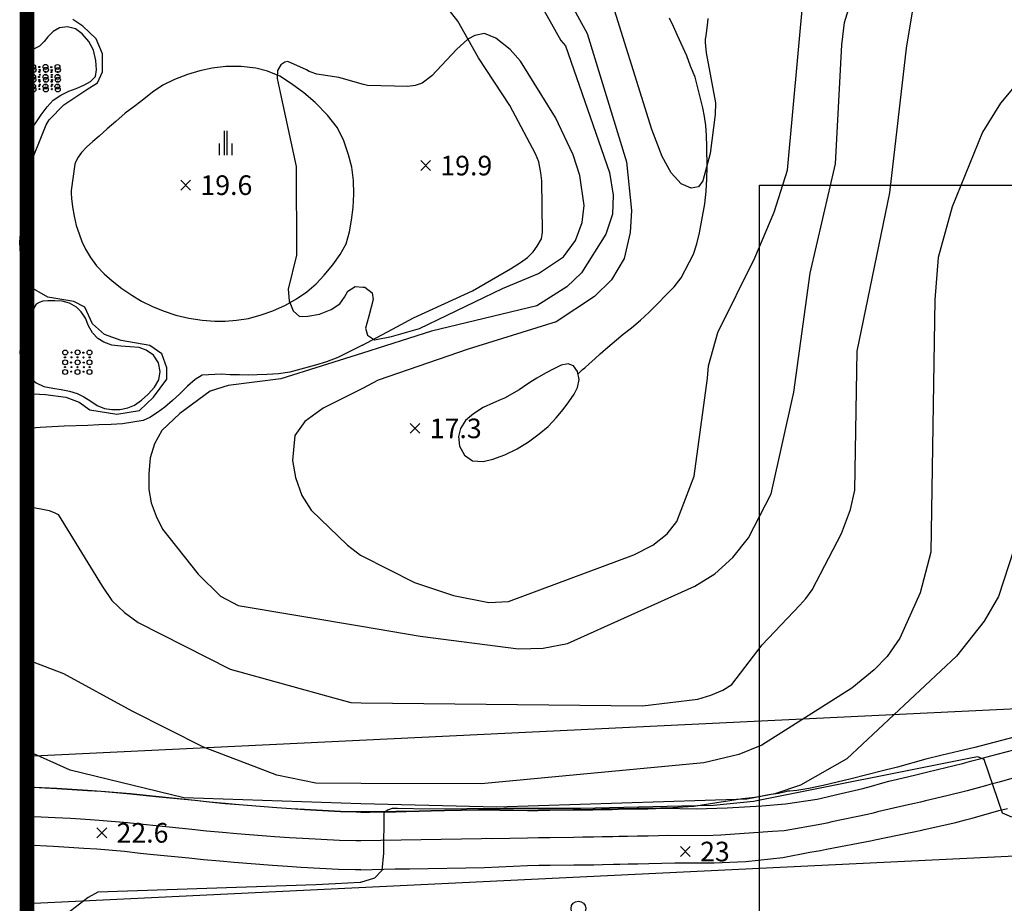
# Model space of a CAD drawing. Extents: x 170117 to 170998, y 450012 to 450901.
# Drawn here: x 170117 to 170217, y 450691 to 450781 of the extents above; entities that cross this region are included whole.
import ezdxf

# ---------------------------------------------------------------- set-up
doc = ezdxf.new("R2010")
doc.units = 0
doc.header["$MEASUREMENT"] = 0
doc.layers.get('0').update_dxf_attribs({"linetype": 'CONTINUOUS'})
for name, color, linetype in [('8-초등학교', 141, 'CONTINUOUS'), ('도시계획현황', 1, 'CONTINUOUS'), ('지형', 254, 'CONTINUOUS')]:
    doc.layers.add(name, color=color, linetype=linetype)
doc.styles.add('이정국-1', font='GulimChe.ttf', dxfattribs={"height": 2})

msp = doc.modelspace()

# ---------------------------------------------------------------- linework, layer by layer
at = {"const_width": 1.5}
msp.add_lwpolyline([(170117.42, 450899.84), (170995.51, 450899.84), (170995.51, 450012.94), (170117.42, 450012.94)], close=True, dxfattribs=at)
at = {"layer": '8-초등학교'}
msp.add_lwpolyline([(170192.16, 450763.9), (170955.72, 450763.9), (170955.72, 450209.63), (170192.16, 450209.63)], close=True, dxfattribs=at)
at = {"layer": '도시계획현황'}
msp.add_lwpolyline([(170250.44, 450899.84), (170252.2, 450717.69), (170246.71, 450711.88), (170117.42, 450705.65)], dxfattribs=at)
msp.add_lwpolyline([(170117.42, 450102.05), (170210.82, 450099.5), (170218.17, 450106.22), (170249.17, 450604.35, 0.013598), (170252.21, 450691.31), (170246.44, 450696.85), (170117.42, 450690.64)], format="xyb", dxfattribs=at)
at = {"layer": '지형'}
for points, elevation in [([(170151.91, 450817.63), (170153.32, 450815.56), (170159.51, 450804.68), (170163.68, 450797.37), (170170.05, 450787.66), (170174.57, 450779.38), (170178.59, 450766.29), (170179.08, 450761.33), (170178.95, 450759.09), (170178.35, 450756.45), (170177.07, 450754.26), (170175.31, 450752.57), (170171.41, 450749.97), (170162.43, 450747.19), (170153.26, 450744.01), (170151.64, 450743.19)], 18), ([(170151.9, 450814.03), (170158.57, 450802.84), (170159.95, 450800.13), (170161.64, 450797.55), (170164.51, 450792.1), (170166.66, 450788.65), (170168.9, 450784.03), (170171.88, 450778.67), (170172.36, 450778.13), (170176.86, 450765.2), (170177.24, 450762.89), (170177.17, 450760.96), (170176.49, 450758.91), (170174.01, 450754.97), (170172.51, 450753.54), (170169.44, 450751.62), (170158.7, 450749.01), (170151.66, 450746.79)], 19), ([(170151.56, 450718.93), (170157.54, 450717.93), (170167.57, 450716.64), (170170.1, 450716.69), (170172.55, 450717.18), (170185.56, 450723.02), (170187.61, 450724.29), (170189.44, 450725.94), (170191.02, 450727.96), (170193.36, 450732.45), (170195.66, 450742.8), (170197.33, 450754.93), (170199.9, 450766.07), (170200.56, 450778.23), (170200.82, 450780.5), (170203.78, 450790.11), (170204.21, 450791.19), (170205.29, 450792.37), (170209.15, 450793.84), (170211.56, 450794.33), (170212.94, 450794.13), (170214.67, 450792.7), (170218.42, 450790.15)], 19), ([(170186.9, 450780.89), (170186.86, 450780.54), (170186.68, 450779.13), (170186.62, 450778.8), (170186.62, 450778.47), (170186.72, 450777.42), (170187.66, 450772.31), (170187.63, 450771.12), (170187.12, 450767.14), (170186.36, 450764.36), (170185.93, 450763.74), (170185.19, 450763.6), (170184.17, 450764.05), (170183.13, 450765.16), (170182.21, 450766.82), (170181.18, 450769.6), (170176.5, 450784.51)], 17), ([(170151.58, 450726.12), (170156.95, 450723.4), (170160.92, 450722.08), (170164.53, 450721.37), (170166.53, 450721.46), (170179.33, 450726.22), (170181.27, 450727.21), (170182.75, 450728.35), (170183.71, 450729.61), (170185.48, 450734.25), (170186.86, 450744.22), (170186.95, 450745.49), (170187.9, 450748.89), (170191.68, 450756.49), (170193.65, 450761.15), (170195.03, 450765.45), (170196.65, 450783.31)], 18), ([(170151.53, 450711.14), (170180.21, 450710.83), (170185.87, 450711.51), (170187.2, 450711.9), (170188.43, 450712.42), (170189.34, 450713), (170192.44, 450717.03), (170196.28, 450721.1), (170196.89, 450721.78), (170197.54, 450722.65), (170200.51, 450728.4), (170201.45, 450730.85), (170201.89, 450732.81), (170202.12, 450746.98), (170205.45, 450763.13), (170207.17, 450777.89), (170207.85, 450782.01)], 20), ([(170117.42, 450742.67), (170119.32, 450742.56), (170121.39, 450742.28), (170122.75, 450741.78), (170123.82, 450740.99), (170126.6, 450740.56), (170128.89, 450740.92), (170130.32, 450742.28), (170131.68, 450744.13), (170131.68, 450745.27), (170131.18, 450746.7), (170129.96, 450747.56), (170127.03, 450748.06), (170125.32, 450748.7), (170124.11, 450749.77), (170123.32, 450751.48), (170122.18, 450752.05), (170119.54, 450752.48), (170117.54, 450753.64), (170117.4, 450753.77), (170116.84, 450754.93), (170116.69, 450758.1), (170117.15, 450763.86), (170117.44, 450765.25), (170119.37, 450770.06), (170119.67, 450770.58), (170121.18, 450772.11), (170123.53, 450773.68), (170124.61, 450774.33), (170125.11, 450775.47), (170125.11, 450777.32), (170124.46, 450778.82), (170123.11, 450780.11), (170122.11, 450780.82)], 19), ([(170151.68, 450753.52), (170151.9, 450753.51), (170152.63, 450752.92), (170152.74, 450752.24), (170152.31, 450750.55), (170151.96, 450749.34), (170152.17, 450748.63), (170152.88, 450748.13), (170154.6, 450748.48), (170157.48, 450749.31), (170165.94, 450753.36), (170169.6, 450754.92), (170172.17, 450756.62), (170173.38, 450758.26), (170174.06, 450760.09), (170174.26, 450761.85), (170173.83, 450764.88), (170173.13, 450767), (170171.33, 450770.82), (170167.77, 450776.56), (170166.7, 450777.74), (170165.26, 450778.91), (170164.09, 450779.38), (170163.1, 450779.17), (170162.4, 450778.81), (170161.23, 450777.76), (170158.71, 450775.05), (170157.73, 450774.32), (170157.03, 450774.07), (170156.28, 450773.97), (170152.17, 450774.08), (170151.75, 450774.19)], 20), ([(170151.75, 450774.19), (170149.22, 450774.88), (170147, 450775.23), (170146.22, 450775.5), (170145.94, 450775.66), (170144.04, 450776.51), (170143.71, 450776.47), (170143.32, 450776.17), (170142.97, 450775.6), (170142.94, 450774.79), (170143.24, 450773.36), (170144.88, 450765.8), (170144.92, 450756.77), (170144.06, 450753.31), (170144.18, 450752.1), (170144.57, 450751.1), (170145.23, 450750.53), (170146.07, 450750.54), (170147.25, 450750.77), (170148.46, 450751.23), (170149.35, 450751.81), (170149.8, 450752.5), (170150.17, 450753.09), (170150.91, 450753.58), (170151.68, 450753.52)], 20), ([(170220.39, 450776.61), (170216.75, 450772.26), (170214.9, 450769.3), (170211.8, 450761.7), (170210.4, 450756.52), (170210.06, 450752.21), (170209.65, 450726.5), (170208.55, 450722.33), (170206.47, 450717.72), (170205.18, 450715.86), (170203.85, 450714.48), (170201.57, 450712.63), (170192.4, 450706.81), (170190.04, 450705.86), (170186.47, 450705.01), (170163.77, 450702.86), (170151.5, 450702.91)], 21), ([(170158.59, 450766.41), (170157.59, 450765.41)], 19.92), ([(170157.59, 450766.41), (170158.59, 450765.41)], 19.92), ([(170134.11, 450764.41), (170133.11, 450763.41)], 19.63), ([(170133.11, 450764.41), (170134.11, 450763.41)], 19.63), ([(170151.66, 450746.79), (170143.31, 450744.16), (170137.93, 450743.5), (170136.11, 450742.91), (170133, 450740.64), (170131.19, 450738.88), (170130.42, 450737.55), (170129.97, 450736.1), (170129.84, 450734.51), (170129.85, 450732.87), (170130.09, 450731.53), (170130.59, 450730.15), (170131.26, 450728.84), (170134.87, 450724.24), (170137.16, 450722.01), (170138.98, 450721.04), (170151.56, 450718.93)], 19), ([(170151.64, 450743.19), (170147.65, 450741.18), (170145.77, 450739.81), (170144.73, 450738.37), (170144.5, 450735.82), (170144.8, 450734.09), (170145.46, 450732.27), (170146.42, 450730.77), (170150.11, 450727.21), (170151.44, 450726.19), (170151.58, 450726.12)], 18), ([(170157.51, 450739.61), (170156.51, 450738.61)], 17.26), ([(170156.51, 450739.61), (170157.51, 450738.61)], 17.26), ([(170117.42, 450731.17), (170119.68, 450730.73), (170120.26, 450730.51), (170120.59, 450730.34), (170125.09, 450723.01), (170126.09, 450721.55), (170127.38, 450720.33), (170128.76, 450719.32), (170138.15, 450714.55), (170148.97, 450711.55), (170150.45, 450711.15), (170151.53, 450711.14)], 20), ([(170218.1, 450726.77), (170216.53, 450721.96), (170215.09, 450719.44), (170212.25, 450715.87), (170201.08, 450705.42), (170196.34, 450702.73), (170193.73, 450701.84), (170190.88, 450701.3), (170165.34, 450700.5), (170151.49, 450700.81)], 22), ([(170151.5, 450702.91), (170146.9, 450702.93), (170142.91, 450703.75), (170135.43, 450706.6), (170128.16, 450710.26), (170121.19, 450714.09), (170117.42, 450715.51)], 21), ([(170151.49, 450700.81), (170133.42, 450701.44), (170121.81, 450704.25), (170117.42, 450706.24)], 22), ([(170217.9, 450699.45), (170216.95, 450699.88), (170215.08, 450705.34), (170214.43, 450705.63), (170213.84, 450705.51), (170191.56, 450701.06), (170187.46, 450700.64), (170184.19, 450700.58), (170173.92, 450700.35), (170166.08, 450700.35), (170158.53, 450700.29), (170155.21, 450700.35), (170154.67, 450700.35), (170154.2, 450700.17), (170153.84, 450699.87), (170153.78, 450695.78), (170153.63, 450694.04), (170152.87, 450693.25), (170151.46, 450692.81)], 23), ([(170125.55, 450698.37), (170124.55, 450697.37)], 22.55), ([(170124.55, 450698.37), (170125.55, 450697.37)], 22.55), ([(170185.09, 450696.46), (170184.09, 450695.46)], 23.04), ([(170184.09, 450696.46), (170185.09, 450695.46)], 23.04), ([(170151.46, 450692.81), (170151.41, 450692.79), (170148.9, 450692.67), (170146.9, 450692.58), (170124.63, 450691.83), (170123.65, 450691.29), (170121.01, 450689.23), (170120.15, 450688.04), (170117.42, 450679.11)], 23)]:
    msp.add_lwpolyline(points, dxfattribs=dict(at, elevation=elevation))
for points in [[(170151.66, 450747.6), (170155.14, 450749.45), (170156.84, 450750.4), (170162.86, 450753.14), (170166.74, 450755.37), (170167.78, 450756.03), (170168.49, 450756.55), (170169.06, 450757.12), (170169.48, 450757.69), (170169.91, 450758.44), (170170, 450759.11), (170169.96, 450764.36), (170169.86, 450765.16), (170169.63, 450766.3), (170169.29, 450767.11), (170166.69, 450772.03), (170163.47, 450776.9), (170161.39, 450780.64), (170156.61, 450786.75), (170152.58, 450791.34), (170151.82, 450792.35)], [(170173.64, 450744.67), (170174.08, 450745.12), (170174.32, 450745.3), (170174.78, 450745.68), (170175.34, 450746.19), (170175.89, 450746.71), (170176.43, 450747.19), (170178.24, 450748.73), (170179.11, 450749.38), (170180.02, 450750.16), (170180.91, 450750.96), (170181.78, 450751.83), (170182.65, 450752.72), (170183.45, 450753.56), (170184.17, 450754.45), (170185.42, 450756.88), (170185.76, 450757.94), (170186.03, 450759.04), (170186.57, 450762.01), (170186.71, 450763.29), (170186.78, 450764.54), (170186.83, 450765.71), (170186.79, 450767.84), (170186.75, 450768.96), (170186.67, 450770.01), (170186.55, 450770.91), (170186.39, 450771.79), (170185.58, 450774.92), (170185.13, 450776.06), (170184.73, 450777.09), (170183.78, 450779.18), (170183.37, 450780.1), (170182.97, 450780.93)], [(170117.42, 450769.2), (170117.83, 450769.58), (170118.38, 450770.36), (170118.88, 450771.09), (170119.46, 450771.89), (170120.1, 450772.57), (170120.87, 450773.09), (170121.67, 450773.48), (170122.44, 450773.78), (170123.21, 450774.1), (170123.91, 450774.49), (170124.4, 450774.99), (170124.52, 450775.66), (170124.45, 450776.64), (170124.19, 450777.67), (170123.73, 450778.57), (170123.05, 450779.35), (170122.37, 450779.84), (170121.54, 450780.07), (170120.74, 450779.97), (170120.08, 450779.58), (170119.56, 450779.05), (170119.16, 450778.57), (170118.69, 450778.1), (170118.15, 450777.8), (170117.54, 450777.59), (170117.42, 450777.57)], [(170137.52, 450769.46), (170137.52, 450766.96)], [(170137.82, 450769.46), (170137.82, 450766.96)], [(170137.02, 450768.16), (170137.02, 450766.96)], [(170138.32, 450768.16), (170138.32, 450766.96)], [(170151.66, 450747.6), (170149.15, 450746.34), (170147.97, 450745.9), (170146.86, 450745.54), (170144.22, 450744.83), (170143.07, 450744.67), (170141.93, 450744.59), (170140.91, 450744.56), (170140.04, 450744.55), (170139.1, 450744.56), (170138.16, 450744.58), (170137.24, 450744.65), (170135.3, 450744.52), (170134.56, 450744.1), (170133.8, 450743.41), (170132.98, 450742.61), (170132.25, 450741.95), (170131.48, 450741.28), (170130.72, 450740.73), (170129.95, 450740.23), (170129.28, 450739.92), (170127.16, 450739.57), (170125.99, 450739.52), (170124.76, 450739.46), (170123.64, 450739.4), (170121.22, 450739.34), (170119.99, 450739.26), (170118.75, 450739.19), (170117.42, 450739.09)], [(170218.13, 450707.63), (170214.12, 450706.58), (170212.53, 450706.2), (170210.81, 450705.78), (170209.13, 450705.37), (170206.25, 450704.58), (170204.72, 450704.18), (170203.1, 450703.78), (170201.5, 450703.39), (170198.65, 450702.7), (170197.2, 450702.4), (170195.95, 450702.2), (170195.26, 450702.13), (170195.03, 450702.11), (170194.92, 450702.08), (170194.69, 450702.03), (170194.08, 450701.89), (170193.11, 450701.74), (170192.26, 450701.59), (170191.67, 450701.48), (170190.43, 450701.34), (170189.56, 450701.19), (170188.68, 450701.07), (170187.82, 450700.93), (170185.44, 450700.55), (170184.35, 450700.48), (170183.32, 450700.43), (170180.75, 450700.35), (170179.68, 450700.34), (170178.63, 450700.33), (170177.72, 450700.3), (170177.11, 450700.28), (170176.03, 450700.27), (170175.16, 450700.24), (170174.1, 450700.23), (170173.15, 450700.22), (170170.75, 450700.19), (170169.58, 450700.18), (170168.49, 450700.16), (170165.64, 450700.21), (170164.48, 450700.23), (170163.49, 450700.22), (170160, 450700.15), (170158.67, 450700.12), (170157.43, 450700.09), (170156.15, 450700.05), (170155.05, 450700.04), (170152.4, 450700.01), (170151.49, 450700.01)], [(170151.49, 450699.99), (170152.4, 450699.99), (170155.05, 450700.02), (170156.15, 450700.03), (170157.43, 450700.07), (170158.67, 450700.1), (170160, 450700.13), (170163.49, 450700.2), (170164.47, 450700.21), (170165.64, 450700.19), (170168.49, 450700.14), (170169.58, 450700.16), (170170.75, 450700.17), (170173.15, 450700.2), (170174.1, 450700.21), (170175.16, 450700.22), (170176.03, 450700.25), (170177.11, 450700.26), (170177.72, 450700.28), (170178.63, 450700.31), (170179.68, 450700.32), (170180.75, 450700.33), (170182.32, 450700.38), (170185.71, 450700.33), (170188.87, 450700.43), (170192.4, 450700.62), (170194.8, 450700.82), (170198.05, 450701.3), (170199.06, 450701.53), (170200.06, 450701.77), (170202.7, 450702.38), (170203.6, 450702.62), (170204.51, 450702.89), (170205.34, 450703.12), (170207.26, 450703.57), (170208.23, 450703.81), (170209.2, 450704.05), (170210.32, 450704.33), (170212.86, 450704.95), (170213.83, 450705.21), (170214.76, 450705.45), (170215.75, 450705.72), (170218.09, 450706.33)], [(170219.21, 450703.79), (170216.6, 450703.04), (170215.67, 450702.79), (170215.2, 450702.67), (170213.36, 450702.15), (170211.26, 450701.63), (170209.08, 450701.13), (170208.6, 450701.01), (170207.98, 450700.86), (170207.02, 450700.64), (170204.21, 450700.02), (170203.76, 450699.88), (170203.17, 450699.74), (170199.53, 450698.99), (170199.03, 450698.87), (170198.53, 450698.75), (170194.67, 450698.08), (170193.47, 450697.99), (170188.2, 450697.62), (170186.62, 450697.57), (170182.92, 450697.6), (170180.81, 450697.53), (170179.71, 450697.52), (170178.68, 450697.51), (170177.82, 450697.48), (170177.19, 450697.46), (170176.09, 450697.45), (170175.22, 450697.42), (170174.14, 450697.41), (170173.18, 450697.4), (170170.78, 450697.37), (170169.61, 450697.36), (170168.48, 450697.34), (170164.87, 450697.27), (170164.28, 450697.28), (170163.79, 450697.27), (170151.48, 450697.04)], [(170151.49, 450700.01), (170151, 450700.01), (170149.42, 450700.04), (170145.73, 450700.25), (170144.38, 450700.33), (170142.91, 450700.43), (170139.07, 450700.73), (170137.64, 450700.86), (170136.03, 450701.01), (170134.54, 450701.17), (170130.9, 450701.53), (170129.58, 450701.66), (170127.97, 450701.84), (170124.99, 450702.1), (170123.59, 450702.18), (170122.04, 450702.28), (170120.46, 450702.38), (170117.42, 450702.53)], [(170151.49, 450699.99), (170151, 450699.99), (170149.42, 450700.02), (170145.73, 450700.23), (170144.38, 450700.31), (170142.91, 450700.41), (170139.07, 450700.71), (170137.64, 450700.84), (170136.02, 450700.99), (170134.54, 450701.15), (170130.9, 450701.51), (170129.58, 450701.64), (170127.97, 450701.82), (170124.98, 450702.08), (170123.58, 450702.16), (170122.04, 450702.26), (170120.45, 450702.36), (170117.42, 450702.51)], [(170151.47, 450694.09), (170154.98, 450694.19), (170156.45, 450694.21), (170164.09, 450694.34), (170168.48, 450694.54), (170169.64, 450694.56), (170170.81, 450694.57), (170173.21, 450694.6), (170174.17, 450694.61), (170175.27, 450694.62), (170176.15, 450694.65), (170177.26, 450694.66), (170177.91, 450694.68), (170178.74, 450694.71), (170179.75, 450694.72), (170180.87, 450694.73), (170183.53, 450694.81), (170183.71, 450694.82), (170187.53, 450694.82), (170190.76, 450694.95), (170194.54, 450695.35), (170197.29, 450695.9), (170198.39, 450696.08), (170199, 450696.2), (170203.65, 450697.09), (170203.91, 450697.14), (170208.71, 450698.15), (170208.97, 450698.21), (170212.2, 450698.93), (170213.17, 450699.18), (170213.86, 450699.35), (170216.57, 450700.14), (170217.45, 450700.36)], [(170151.48, 450697.04), (170150.97, 450697.04), (170149.31, 450697.07), (170145.55, 450697.28), (170144.19, 450697.37), (170142.69, 450697.47), (170138.82, 450697.77), (170137.37, 450697.91), (170135.73, 450698.05), (170134.24, 450698.22), (170130.61, 450698.57), (170129.27, 450698.71), (170127.67, 450698.88), (170124.77, 450699.14), (170123.4, 450699.22), (170121.85, 450699.32), (170120.29, 450699.41), (170117.42, 450699.55)], [(170151.47, 450694.09), (170150.94, 450694.09), (170149.19, 450694.13), (170145.38, 450694.34), (170144, 450694.42), (170142.48, 450694.53), (170138.57, 450694.83), (170137.1, 450694.97), (170135.43, 450695.12), (170133.93, 450695.28), (170130.32, 450695.64), (170128.96, 450695.77), (170127.38, 450695.95), (170124.55, 450696.2), (170123.22, 450696.27), (170121.67, 450696.37), (170120.13, 450696.47), (170117.42, 450696.6)]]:
    msp.add_lwpolyline(points, dxfattribs=at)
for points in [[(170121.92, 450763.37), (170121.92, 450763.11), (170121.96, 450762.55), (170122.07, 450761.71), (170122.24, 450760.76), (170122.45, 450759.81), (170122.74, 450758.94), (170123.01, 450758.18), (170123.4, 450757.37), (170123.89, 450756.52), (170124.52, 450755.7), (170125.3, 450754.87), (170126.12, 450754.16), (170127.08, 450753.39), (170128.11, 450752.7), (170129.11, 450752.08), (170130.21, 450751.55), (170131.31, 450751.09), (170132.6, 450750.64), (170133.93, 450750.34), (170135.3, 450750.15), (170136.58, 450750.06), (170137.64, 450750.06), (170138.81, 450750.15), (170140.01, 450750.33), (170141.32, 450750.68), (170142.51, 450751.08), (170143.79, 450751.68), (170144.9, 450752.33), (170145.97, 450753.02), (170146.91, 450753.85), (170147.74, 450754.73), (170148.62, 450755.78), (170149.38, 450756.84), (170149.97, 450757.93), (170150.34, 450759.16), (170150.54, 450760.33), (170150.69, 450761.65), (170150.77, 450763), (170150.74, 450764.38), (170150.56, 450765.73), (170150.23, 450767.02), (170149.76, 450768.43), (170149.1, 450769.76), (170148.08, 450771.06), (170146.83, 450772.33), (170145.67, 450773.31), (170144.39, 450774.25), (170143.21, 450775.01), (170141.95, 450775.54), (170140.77, 450775.85), (170139.27, 450776.02), (170137.72, 450776), (170136.32, 450775.85), (170135.06, 450775.56), (170133.81, 450775.2), (170132.48, 450774.69), (170131.27, 450774.1), (170130.24, 450773.41), (170129.33, 450772.68), (170128.47, 450772.01), (170127.45, 450771.24), (170126.48, 450770.42), (170125.6, 450769.64), (170124.78, 450768.92), (170124.13, 450768.37), (170123.49, 450767.77), (170122.97, 450767.24), (170122.63, 450766.77), (170122.39, 450766.31), (170122.31, 450766.06)], [(170117.62, 450750.07), (170117.51, 450749.81), (170117.29, 450749.33), (170117.02, 450748.59), (170116.76, 450747.73), (170116.67, 450746.84), (170116.78, 450745.95), (170117.09, 450745.15), (170117.62, 450744.35), (170118.34, 450743.75), (170119.15, 450743.39), (170120.07, 450743.22), (170120.9, 450743.07), (170121.74, 450742.91), (170122.53, 450742.68), (170123.23, 450742.32), (170123.94, 450741.87), (170124.59, 450741.46), (170125.31, 450741.14), (170126.07, 450741.02), (170126.9, 450741.05), (170127.7, 450741.19), (170128.39, 450741.48), (170129.09, 450741.98), (170129.79, 450742.61), (170130.42, 450743.33), (170130.86, 450744.05), (170131.02, 450744.91), (170130.84, 450745.8), (170130.34, 450746.58), (170129.59, 450747.08), (170128.86, 450747.37), (170127.94, 450747.44), (170126.99, 450747.48), (170126.06, 450747.6), (170125.27, 450747.89), (170124.66, 450748.28), (170124.11, 450748.87), (170123.7, 450749.58), (170123.37, 450750.34), (170122.95, 450750.99), (170122.46, 450751.48), (170121.77, 450751.87), (170121.01, 450752.07), (170120.27, 450752.13), (170119.53, 450752.12), (170119.05, 450752.08), (170118.66, 450751.95), (170118.36, 450751.76), (170118.17, 450751.51)], [(170166.14, 450742.18), (170165.79, 450742.06), (170165.02, 450741.73), (170163.97, 450741.23), (170162.99, 450740.6), (170162.16, 450739.91), (170161.65, 450739.09), (170161.44, 450738.28), (170161.53, 450737.29), (170162.05, 450736.37), (170162.89, 450735.79), (170163.95, 450735.74), (170164.96, 450735.97), (170166.16, 450736.42), (170167.43, 450737.03), (170168.58, 450737.74), (170169.67, 450738.55), (170170.59, 450739.31), (170171.41, 450740.17), (170172.11, 450741.02), (170172.71, 450741.83), (170173.23, 450742.59), (170173.57, 450743.27), (170173.74, 450744.09), (170173.6, 450744.9), (170173.18, 450745.49), (170172.65, 450745.68), (170171.92, 450745.54), (170171.16, 450745.18), (170170.31, 450744.73), (170169.45, 450744.24), (170168.73, 450743.79), (170168.06, 450743.34), (170167.64, 450743.05)]]:
    msp.add_lwpolyline(points, close=True, dxfattribs=at)
for centre, radius in [((170118.05, 450775.96), 0.25), ((170118.09, 450775.66), 0.25), ((170118.03, 450775.46), 0.0564), ((170118.68, 450775.96), 0.0564), ((170118.68, 450775.47), 0.0564), ((170118.72, 450775.66), 0.0564), ((170119.31, 450775.97), 0.25), ((170119.35, 450775.67), 0.25), ((170119.3, 450775.47), 0.0564), ((170119.9, 450775.94), 0.0564), ((170119.91, 450775.45), 0.0564), ((170119.94, 450775.64), 0.0564), ((170120.53, 450775.96), 0.25), ((170120.57, 450775.66), 0.25), ((170120.54, 450775.46), 0.0564), ((170118.04, 450774.96), 0.25), ((170118.08, 450774.66), 0.25), ((170118.03, 450774.47), 0.0564), ((170118.07, 450775.16), 0.0564), ((170118.64, 450774.94), 0.0564), ((170118.68, 450774.64), 0.0564), ((170118.69, 450774.47), 0.0564), ((170118.72, 450775.17), 0.0564), ((170119.31, 450774.95), 0.25), ((170119.35, 450774.65), 0.25), ((170119.31, 450774.46), 0.0564), ((170119.34, 450775.17), 0.0564), ((170119.93, 450774.93), 0.0564), ((170119.94, 450774.46), 0.0564), ((170119.95, 450775.15), 0.0564), ((170119.97, 450774.63), 0.0564), ((170120.53, 450774.96), 0.25), ((170120.57, 450774.66), 0.25), ((170120.54, 450774.47), 0.0564), ((170120.58, 450775.16), 0.0564), ((170118.04, 450773.97), 0.25), ((170118.08, 450773.67), 0.25), ((170118.07, 450774.17), 0.0564), ((170118.66, 450774.01), 0.0564), ((170118.7, 450773.71), 0.0564), ((170118.73, 450774.17), 0.0564), ((170119.3, 450773.97), 0.25), ((170119.34, 450773.67), 0.25), ((170119.35, 450774.16), 0.0564), ((170119.92, 450774), 0.0564), ((170119.96, 450773.7), 0.0564), ((170119.98, 450774.16), 0.0564), ((170120.52, 450773.97), 0.25), ((170120.56, 450773.67), 0.25), ((170120.58, 450774.17), 0.0564), ((170121.32, 450746.85), 0.25), ((170121.3, 450746.35), 0.0564), ((170121.95, 450746.85), 0.0564), ((170121.95, 450746.36), 0.0564), ((170122.58, 450746.86), 0.25), ((170122.57, 450746.36), 0.0564), ((170123.17, 450746.83), 0.0564), ((170123.18, 450746.34), 0.0564), ((170123.8, 450746.85), 0.25), ((170123.81, 450746.35), 0.0564), ((170121.31, 450745.85), 0.25), ((170121.3, 450745.36), 0.0564), ((170121.91, 450745.83), 0.0564), ((170121.96, 450745.36), 0.0564), ((170122.58, 450745.84), 0.25), ((170122.58, 450745.35), 0.0564), ((170123.2, 450745.82), 0.0564), ((170123.21, 450745.35), 0.0564), ((170123.8, 450745.85), 0.25), ((170123.81, 450745.36), 0.0564), ((170121.31, 450744.86), 0.25), ((170121.93, 450744.9), 0.0564), ((170122.57, 450744.86), 0.25), ((170123.19, 450744.89), 0.0564), ((170123.79, 450744.86), 0.25), ((170173.68, 450690.15), 0.75)]:
    msp.add_circle(centre, radius, dxfattribs=at)

# ---------------------------------------------------------------- texts
at = {"layer": '지형', "style": '이정국-1'}
for s, p in [('19.9', (170159.59, 450764.91)), ('19.6', (170135.11, 450762.91)), ('17.3', (170158.51, 450738.11)), ('22.6', (170126.55, 450696.87)), ('23', (170186.09, 450694.96))]:
    msp.add_text(s, height=2, dxfattribs=at).set_placement(p)

doc.saveas('drawing.dxf')
